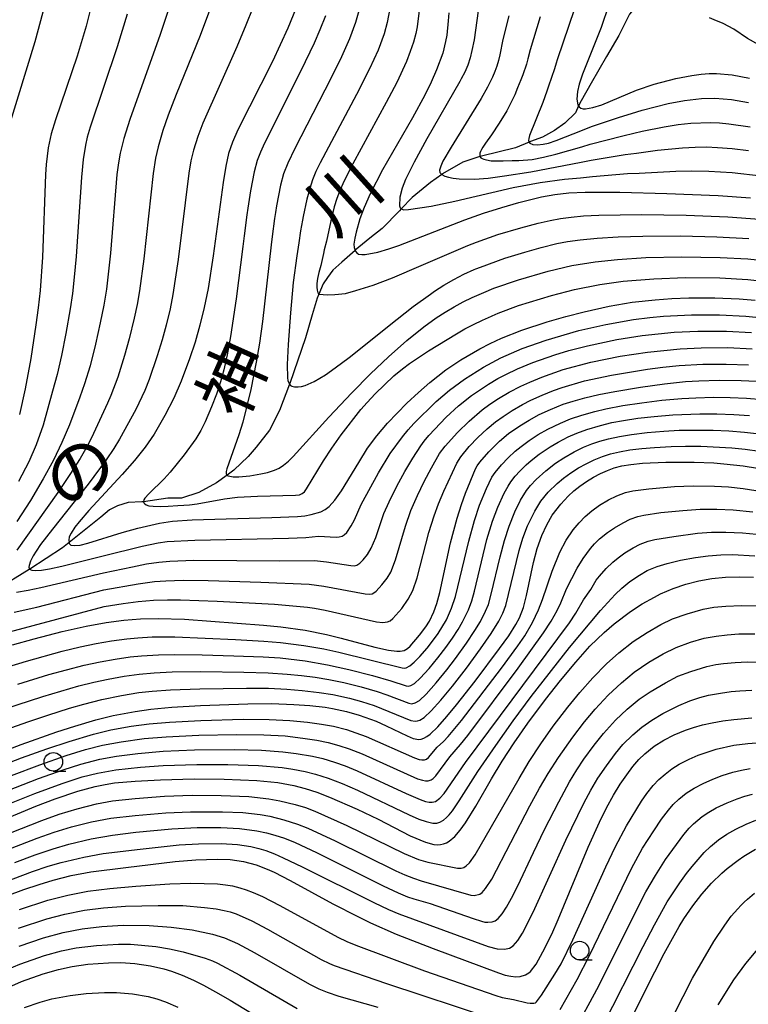
# Model space of a CAD drawing. Extents: x -18000 to -16000, y 81000 to 82500.
# Drawn here: x -16782 to -16684, y 81911 to 82043 of the extents above; entities that cross this region are included whole.
import ezdxf
from ezdxf.enums import TextEntityAlignment as Align

# ---------------------------------------------------------------- set-up
doc = ezdxf.new("R2010")
doc.units = 0
for name, color, linetype in [('5102000', 4, '510200'), ('6331000', 3, 'Continuous'), ('7101000', 2, 'Continuous'), ('7102000', 6, 'Continuous'), ('8151000', 4, 'Continuous')]:
    doc.layers.add(name, color=color, linetype=linetype)
doc.styles.add('PlotAnnotation', font='MS Gothic.ttf')
doc.linetypes.add('510200', pattern='A,0,-0.375,[8,dmdr.shx,S=0.375,R=0,X=0,Y=0],-0.75,[8,dmdr.shx,S=0.375,R=180,X=0,Y=0],-0.375', length=1.5)

# ---------------------------------------------------------------- blocks, each defined once
blk = doc.blocks.new('633100')
at = {"layer": '6331000'}
blk.add_lwpolyline([(0, -0.5), (0.67, -0.5)], dxfattribs=at)
blk.add_circle((0, 0), 0.5, dxfattribs=at)

msp = doc.modelspace()

# ---------------------------------------------------------------- linework, layer by layer
at = {"layer": '5102000', "flags": 128}
msp.add_lwpolyline([(-16533.51, 82066.76), (-16535.73, 82064.95), (-16538.14, 82063.23), (-16540.11, 82062.34), (-16540.34, 82062.27), (-16541.57, 82061.9), (-16544.76, 82061.25), (-16550.09, 82060.49), (-16553.2, 82059.8), (-16556.38, 82058.51), (-16556.5, 82058.46), (-16558.66, 82057.32), (-16560.5, 82055.86), (-16562.98, 82053.7), (-16565.79, 82050.96), (-16567.56, 82049.62), (-16568.63, 82048.78), (-16568.77, 82048.67), (-16570.8, 82047.85), (-16572.39, 82047.4), (-16573.79, 82047.34), (-16574.5, 82047.39), (-16575.56, 82047.47), (-16577.66, 82047.72), (-16579.31, 82047.72), (-16580.83, 82047.72), (-16581.73, 82047.61), (-16582.42, 82047.53), (-16583.88, 82046.9), (-16585.8, 82046.51), (-16587.52, 82046.19), (-16589.3, 82046.19), (-16591.33, 82046.44), (-16596.02, 82047.28), (-16596.34, 82047.33), (-16599.6, 82047.58), (-16601.69, 82047.58), (-16603.34, 82047.39), (-16603.94, 82047.37), (-16604.87, 82047.33), (-16606.77, 82046.76), (-16608.23, 82046.06), (-16609.69, 82045.49), (-16611.34, 82045.11), (-16612.68, 82044.98), (-16612.93, 82044.98), (-16615.41, 82044.92), (-16617.5, 82044.92), (-16619.22, 82044.54), (-16621.38, 82043.78), (-16623.92, 82042.95), (-16624.46, 82042.76), (-16624.99, 82042.57), (-16628.12, 82041.55), (-16630.22, 82041.3), (-16631.93, 82041.23), (-16633.83, 82041.74), (-16635.49, 82042.95), (-16636.53, 82043.62), (-16637.64, 82044.34), (-16639.8, 82045.48), (-16641.45, 82045.99), (-16643.23, 82046.18), (-16644.95, 82046.18), (-16646.41, 82045.99), (-16648.5, 82045.42), (-16649.52, 82044.53), (-16650.38, 82043.83), (-16650.85, 82043.45), (-16652.96, 82041.48), (-16654.62, 82040.4), (-16656.46, 82039.77), (-16657.85, 82039.77), (-16659.06, 82039.96), (-16659.67, 82040.18), (-16661.16, 82040.72), (-16663.63, 82042.18), (-16665.28, 82042.81), (-16666.87, 82042.81), (-16668.25, 82042.85), (-16669.35, 82042.88), (-16672.67, 82043.01), (-16674.38, 82043.14), (-16675.72, 82043.52), (-16677.81, 82044.53), (-16677.86, 82044.56), (-16679.84, 82045.74), (-16682.95, 82047.58), (-16685.87, 82048.85), (-16688.41, 82049.16), (-16688.84, 82049.15), (-16690.32, 82049.1), (-16693.18, 82048.59), (-16695.27, 82047.89), (-16697.05, 82046.94), (-16698.57, 82045.61), (-16699.17, 82044.9), (-16699.91, 82044.02), (-16701.38, 82041.15), (-16703.03, 82038.3), (-16705.07, 82034.74), (-16706.46, 82032.33), (-16706.79, 82031.65), (-16707.22, 82030.74), (-16708.62, 82029.35), (-16710.02, 82028.33), (-16711.67, 82027.44), (-16713.26, 82026.87), (-16713.47, 82026.78), (-16715.29, 82025.99), (-16719.88, 82024.89), (-16720.1, 82024.82), (-16722.42, 82024.07), (-16725.15, 82022.48), (-16725.25, 82022.41), (-16726.74, 82021.34), (-16729.21, 82019.31), (-16730.71, 82017.76), (-16730.93, 82017.53), (-16733.28, 82015.11), (-16734.93, 82013.84), (-16736.9, 82012.19), (-16736.94, 82012.16), (-16738.74, 82010.6), (-16739.95, 82009.53), (-16740.65, 82008.51), (-16741.22, 82007.69), (-16741.81, 82006.28), (-16742.05, 82005.72), (-16742.74, 82003.5), (-16743.63, 82000.39), (-16745.74, 81994.22), (-16745.76, 81994.15), (-16747.13, 81990.6), (-16748.47, 81987.94), (-16750.25, 81985.65), (-16751.33, 81984.38), (-16753.29, 81982.54), (-16754.2, 81981.88), (-16755.64, 81980.83), (-16758, 81979.54), (-16760.35, 81978.78), (-16762.19, 81978.78), (-16765.45, 81978.31), (-16765.69, 81978.27), (-16767.53, 81978.21), (-16768.99, 81977.76), (-16770.07, 81977.19), (-16771.21, 81976.24), (-16775.5, 81972.79), (-16776.37, 81972.1), (-16780.78, 81969.23), (-16780.87, 81969.17), (-16785.29, 81966.45), (-16785.83, 81966.12), (-16790.64, 81963.24), (-16795.73, 81960.2), (-16795.94, 81960.07), (-16798.8, 81957.98), (-16800.7, 81956.14), (-16801.59, 81954.79), (-16801.91, 81954.3), (-16803.05, 81952.46), (-16804.45, 81949.98), (-16805.6, 81948.44), (-16806.33, 81947.77), (-16806.42, 81947.68), (-16808.58, 81945.78), (-16811.95, 81943.81), (-16815, 81942.41), (-16817.35, 81941.96), (-16817.98, 81941.84), (-16820.79, 81941.38), (-16822.7, 81940.74), (-16824.22, 81939.54), (-16825.81, 81937.76), (-16827.39, 81935.29), (-16827.86, 81934.16), (-16828.28, 81933.13), (-16830.45, 81927.66), (-16831.76, 81925.03), (-16832.04, 81924.48), (-16834.26, 81921.75), (-16836.16, 81919.72), (-16838.93, 81916.39), (-16839.21, 81916.04), (-16843.35, 81911.83), (-16843.45, 81911.73), (-16845.25, 81909.86), (-16848.28, 81906.57), (-16848.48, 81906.35), (-16852.74, 81901.64), (-16852.9, 81901.47), (-16857.54, 81896.41), (-16857.63, 81896.31), (-16862.17, 81891.42), (-16862.23, 81891.34), (-16863.99, 81889.16), (-16866.02, 81887.48), (-16866.44, 81887.13), (-16870.28, 81883.87), (-16871.15, 81883.13), (-16874.86, 81879.07), (-16874.89, 81879.05), (-16877.11, 81876.91), (-16879.51, 81874.69), (-16880.01, 81874.16), (-16880.93, 81873.18), (-16882.71, 81871.76), (-16884.84, 81870.96), (-16887.6, 81870.52), (-16888.49, 81870.38), (-16888.75, 81870.34), (-16892.59, 81869.69), (-16894.07, 81869.36), (-16894.19, 81869.34), (-16895.88, 81868), (-16897.84, 81866.14), (-16899.3, 81863.59), (-16899.52, 81863.21), (-16901.57, 81859.83), (-16903.52, 81856.54), (-16904.49, 81855.4), (-16904.95, 81854.85), (-16907.08, 81853.17), (-16910.61, 81850.29), (-16910.91, 81850.04), (-16914.82, 81845.78), (-16916.69, 81844.09), (-16918.58, 81842.61), (-16919.18, 81842.14), (-16921.95, 81840.34), (-16923.7, 81839.07), (-16923.9, 81838.92), (-16925.86, 81837.23), (-16927.9, 81834.74), (-16929.32, 81832.43), (-16930.58, 81830.55), (-16931.46, 81829.21), (-16934.04, 81826.28), (-16936.98, 81823.44), (-16937.64, 81822.91), (-16939.47, 81821.48), (-16944.1, 81817.71), (-16947.13, 81815.24), (-16951.93, 81811.15), (-16952.86, 81810.54), (-16955.48, 81808.81), (-16956.1, 81808.4), (-16958.05, 81807.12), (-16960.15, 81805.73), (-16960.28, 81805.65)], dxfattribs=at)
at = {"layer": '7101000', "flags": 128}
for points in [[(-16772.57, 82044.9), (-16773.21, 82042.38), (-16774.42, 82038.36), (-16777.35, 82029.77), (-16777.91, 82027.89), (-16778.31, 82025.99), (-16778.58, 82023.76), (-16778.67, 82022.43), (-16779.09, 82011.27), (-16779.42, 82006.77), (-16779.67, 82004.45), (-16779.97, 82002.14), (-16780.67, 81997.63), (-16781.43, 81993.52), (-16782.17, 81990.06)], [(-16744.89, 82044.87), (-16746.01, 82042.12), (-16748.08, 82037.66), (-16752.73, 82028.45), (-16753.47, 82026.78), (-16753.99, 82025.24), (-16754.38, 82023.53), (-16754.74, 82021.33), (-16756.06, 82011.43), (-16756.75, 82007.06), (-16757.28, 82004.48), (-16757.87, 82002.12), (-16758.52, 81999.81), (-16759.26, 81997.55), (-16760.39, 81994.55), (-16761.39, 81992.27), (-16762.57, 81989.91), (-16764.03, 81987.42), (-16765.24, 81985.67), (-16766.7, 81983.84), (-16768.34, 81981.95), (-16772.85, 81977.1), (-16774.16, 81975.58), (-16774.73, 81974.86), (-16775.23, 81974.08), (-16775.48, 81973.56), (-16775.56, 81973.1), (-16775.5, 81972.79), (-16775.49, 81972.68), (-16775.25, 81972.46), (-16774.74, 81972.38), (-16774.01, 81972.44), (-16772.96, 81972.72), (-16768.33, 81974.14), (-16766.24, 81974.74), (-16763.29, 81975.42), (-16761.55, 81975.68), (-16758.9, 81975.86), (-16748.18, 81976.16), (-16744.71, 81976.31), (-16743.72, 81976.41), (-16742.84, 81976.57), (-16741.57, 81976.96), (-16740.97, 81977.25), (-16740.43, 81977.65), (-16739.64, 81978.5), (-16738.75, 81979.79), (-16736.44, 81983.61), (-16735.24, 81985.52), (-16734.02, 81987.19), (-16732.56, 81988.88), (-16729.93, 81991.57), (-16728.4, 81993.01), (-16726.85, 81994.37), (-16724.68, 81996.1), (-16722.68, 81997.44), (-16720.1, 81998.93), (-16718.72, 81999.64), (-16717.2, 82000.34), (-16714.44, 82001.43), (-16711.01, 82002.55), (-16708.52, 82003.26), (-16706.05, 82003.91), (-16702.65, 82004.68), (-16699.56, 82005.19), (-16696.45, 82005.53), (-16694.23, 82005.68), (-16691.91, 82005.78), (-16688.43, 82005.8), (-16685.11, 82005.64), (-16682.99, 82005.45)], [(-16702.69, 82045.3), (-16703.74, 82042.22), (-16706.27, 82035.94), (-16706.71, 82034.58), (-16706.94, 82033.6), (-16707.01, 82032.55), (-16706.87, 82031.78), (-16706.79, 82031.65), (-16706.7, 82031.52), (-16706.49, 82031.37), (-16706.17, 82031.28), (-16705.87, 82031.27), (-16704.86, 82031.45), (-16703.65, 82031.82), (-16698.98, 82033.79), (-16696.59, 82034.6), (-16693.69, 82035.33), (-16691.53, 82035.75), (-16690.27, 82035.93), (-16689.18, 82036.02), (-16688.17, 82036.04), (-16686.08, 82035.86), (-16683.72, 82035.4)], [(-16724.3, 82044.22), (-16724.36, 82043.1), (-16724.57, 82041.17), (-16724.72, 82040.33), (-16725.11, 82038.78), (-16725.94, 82036.5), (-16726.65, 82034.87), (-16727.53, 82033.08), (-16729.17, 82030.05), (-16733.23, 82023.03), (-16734.91, 82019.8), (-16735.7, 82017.97), (-16736.27, 82016.42), (-16736.79, 82014.65), (-16736.97, 82013.83), (-16737.08, 82013.02), (-16737.05, 82012.55), (-16736.94, 82012.16), (-16736.94, 82012.14), (-16736.71, 82011.83), (-16736.45, 82011.68), (-16736.04, 82011.62), (-16735.57, 82011.64), (-16733.88, 82011.95), (-16732.4, 82012.38), (-16731.02, 82012.85), (-16722.12, 82016.29), (-16719.59, 82017.19), (-16717.15, 82017.97), (-16714.85, 82018.64), (-16711.77, 82019.39), (-16709.97, 82019.72), (-16708.12, 82019.93), (-16705.91, 82020.04), (-16701.24, 82020.03), (-16694.87, 82019.87), (-16687.94, 82019.56), (-16683.62, 82019.28)], [(-16783.12, 81959.03), (-16780.23, 81959.84), (-16776.43, 81960.82), (-16773.22, 81961.54), (-16770.51, 81962.03), (-16768.13, 81962.34), (-16765.85, 81962.51), (-16763.48, 81962.57), (-16759.92, 81962.46), (-16749.28, 81961.68), (-16746.95, 81961.45), (-16743.67, 81960.97), (-16740.8, 81960.41), (-16738.79, 81959.92), (-16734.27, 81958.71), (-16732.44, 81958.28), (-16731.31, 81958.14), (-16730.83, 81958.16), (-16730.31, 81958.26), (-16729.86, 81958.52), (-16729.51, 81958.84), (-16728.26, 81960.31), (-16727.41, 81961.45), (-16726.91, 81962.22), (-16726.29, 81963.47), (-16725.9, 81964.58), (-16725.5, 81966.08), (-16724.04, 81972.75), (-16723.18, 81976.07), (-16722.59, 81977.92), (-16722.04, 81979.45), (-16720.68, 81982.74), (-16720.48, 81983.12), (-16720.11, 81983.65), (-16718.87, 81985.04), (-16717.46, 81986.45), (-16716.22, 81987.48), (-16714.73, 81988.55), (-16713.47, 81989.31), (-16712.1, 81990.05), (-16710.59, 81990.75), (-16708.88, 81991.43), (-16707.54, 81991.87), (-16705.96, 81992.31), (-16704.06, 81992.75), (-16701.9, 81993.18), (-16698.45, 81993.76), (-16695.21, 81994.21), (-16692.37, 81994.49), (-16690.58, 81994.6), (-16687.82, 81994.68), (-16684.86, 81994.64), (-16682.8, 81994.54)], [(-16785.87, 81944.11), (-16781.96, 81945.58), (-16777.16, 81947.27), (-16774.74, 81948.07), (-16771.91, 81948.91), (-16769.56, 81949.48), (-16766.61, 81950.04), (-16764.46, 81950.33), (-16761.65, 81950.61), (-16757.78, 81950.84), (-16751.4, 81951.08), (-16748.2, 81951.09), (-16745.17, 81950.99), (-16743.03, 81950.84), (-16740.95, 81950.6), (-16739.96, 81950.44), (-16738.1, 81950.04), (-16736.4, 81949.55), (-16734.1, 81948.71), (-16732.73, 81948.1), (-16729.92, 81946.73), (-16729.08, 81946.4), (-16728.35, 81946.27), (-16728, 81946.31), (-16727.64, 81946.44), (-16727.25, 81946.66), (-16726.82, 81946.98), (-16725.78, 81947.98), (-16724.55, 81949.36), (-16723.26, 81950.91), (-16720.74, 81954.11), (-16717.44, 81958.54), (-16716.21, 81960.24), (-16715.24, 81961.75), (-16714.77, 81962.66), (-16714.23, 81964.05), (-16713.82, 81965.66), (-16712.89, 81970.1), (-16712.36, 81971.99), (-16711.74, 81973.73), (-16711.08, 81975.21), (-16710.34, 81976.48), (-16709.2, 81977.98), (-16708.18, 81979.07), (-16707.42, 81979.76), (-16706.6, 81980.42), (-16705.71, 81981.03), (-16704.78, 81981.6), (-16703.83, 81982.1), (-16702.9, 81982.52), (-16701.98, 81982.86), (-16700.97, 81983.12), (-16699.74, 81983.32), (-16698.16, 81983.48), (-16695, 81983.64), (-16691.2, 81983.65), (-16688.53, 81983.53), (-16687.2, 81983.42), (-16684.57, 81983.12), (-16680.74, 81982.49)], [(-16784.99, 81935.21), (-16780.01, 81937.25), (-16777.37, 81938.26), (-16774.32, 81939.29), (-16772, 81939.92), (-16770.66, 81940.19), (-16769.37, 81940.39), (-16766.59, 81940.64), (-16763.17, 81940.83), (-16758.65, 81940.95), (-16754.59, 81940.91), (-16750.17, 81940.74), (-16747.33, 81940.45), (-16745.18, 81940.04), (-16743.67, 81939.65), (-16742.08, 81939.14), (-16740.36, 81938.5), (-16736.65, 81936.88), (-16733.82, 81935.5), (-16729.51, 81933.29), (-16727.43, 81932.4), (-16726.33, 81932.11), (-16725.85, 81932.07), (-16725.41, 81932.09), (-16725, 81932.18), (-16724.61, 81932.34), (-16724.23, 81932.56), (-16723.5, 81933.2), (-16722.76, 81934.05), (-16722.06, 81935.01), (-16720.63, 81937.27), (-16718.53, 81940.95), (-16717.1, 81943.34), (-16715.48, 81945.82), (-16713.62, 81948.45), (-16711.24, 81951.64), (-16709.21, 81954.22), (-16707.17, 81956.68), (-16705.25, 81958.82), (-16703.35, 81960.69), (-16702.01, 81961.85), (-16699.79, 81963.51), (-16698.2, 81964.54), (-16696.56, 81965.46), (-16695.72, 81965.88), (-16694.04, 81966.61), (-16692.32, 81967.21), (-16690.58, 81967.66), (-16688.8, 81967.97), (-16686.99, 81968.14), (-16685.12, 81968.2), (-16683.2, 81968.15)], [(-16783.88, 81925.19), (-16781.59, 81926.03), (-16779.52, 81926.72), (-16777.66, 81927.28), (-16775.24, 81927.9), (-16772.55, 81928.4), (-16767.87, 81929.01), (-16761.21, 81929.81), (-16758.4, 81930.03), (-16755.52, 81930.11), (-16753.79, 81930.06), (-16751.97, 81929.82), (-16750.27, 81929.36), (-16748.77, 81928.77), (-16747.86, 81928.35), (-16745.67, 81927.23), (-16739.91, 81924.11), (-16736.58, 81922.39), (-16734.86, 81921.56), (-16731.38, 81920.03), (-16726.4, 81918.06), (-16717.58, 81914.79), (-16716.69, 81914.51), (-16715.92, 81914.34), (-16715.25, 81914.28), (-16714.67, 81914.31), (-16713.93, 81914.52), (-16713.48, 81914.79), (-16713.26, 81915), (-16712.53, 81915.96), (-16711.59, 81917.62), (-16710.41, 81920.02), (-16709.52, 81922), (-16705.48, 81931.74), (-16703.97, 81935.1), (-16703, 81937.04), (-16702.06, 81938.74), (-16701.16, 81940.23), (-16700.3, 81941.51), (-16699.47, 81942.61), (-16698.65, 81943.54), (-16697.83, 81944.34), (-16696.59, 81945.34), (-16695.29, 81946.16), (-16693.9, 81946.86), (-16692.38, 81947.49), (-16691.27, 81947.87), (-16690.06, 81948.21), (-16688.75, 81948.51), (-16687.34, 81948.76), (-16685.83, 81948.96), (-16683.4, 81949.16)], [(-16702.18, 81903.54), (-16697.76, 81912.48), (-16695.26, 81917.41), (-16693.22, 81921.07), (-16692.61, 81922.06), (-16691.4, 81923.83), (-16690.16, 81925.42), (-16688.85, 81926.88), (-16687.46, 81928.23), (-16686.74, 81928.85), (-16685.25, 81930), (-16684.49, 81930.52), (-16682.92, 81931.47)], [(-16784.04, 81912.69), (-16781.91, 81913.63), (-16779.01, 81914.67), (-16776.94, 81915.27), (-16775.1, 81915.67), (-16772.99, 81915.96), (-16770.2, 81916.16), (-16768.52, 81916.18), (-16766.62, 81916.06), (-16764.54, 81915.75), (-16762.73, 81915.35), (-16761.68, 81915.03), (-16760.27, 81914.48), (-16758.72, 81913.8), (-16757.38, 81913.13), (-16755.74, 81912.23), (-16753.8, 81911.1), (-16747.01, 81906.98)]]:
    msp.add_lwpolyline(points, dxfattribs=at)
at = {"layer": '7102000', "flags": 128}
for points in [[(-16761.57, 82046.29), (-16763.23, 82041.28), (-16767.29, 82029.83), (-16768.1, 82027.27), (-16768.62, 82025.29), (-16768.86, 82023.98), (-16769.05, 82022.39), (-16769.94, 82011.81), (-16770.47, 82006.95), (-16770.82, 82004.78), (-16771.29, 82002.41), (-16771.94, 81999.54), (-16772.68, 81996.62), (-16773.41, 81994.21), (-16774.04, 81992.38), (-16775.45, 81988.67), (-16776.47, 81986.29), (-16777.6, 81983.91), (-16778.98, 81981.37), (-16780.73, 81978.45), (-16782.55, 81975.62)], [(-16756.03, 82046.01), (-16757.84, 82041.13), (-16761.05, 82033.2), (-16762.13, 82030.42), (-16762.87, 82028.34), (-16763.5, 82026.14), (-16763.84, 82024.62), (-16764.17, 82022.53), (-16765.41, 82011.05), (-16765.99, 82006.74), (-16766.32, 82004.9), (-16766.71, 82003.04), (-16767.4, 82000.26), (-16768.03, 81997.99), (-16768.95, 81995.1), (-16769.87, 81992.63), (-16770.33, 81991.57), (-16772.47, 81986.9), (-16773.09, 81985.71), (-16774, 81984.14), (-16775.39, 81981.96), (-16777.02, 81979.56), (-16782.55, 81971.77)], [(-16750.73, 82044.87), (-16751.67, 82042.53), (-16752.9, 82039.62), (-16757.47, 82029.34), (-16758.15, 82027.55), (-16758.72, 82025.7), (-16759.07, 82024.26), (-16759.36, 82022.6), (-16760.8, 82010.95), (-16761.5, 82006.22), (-16761.89, 82004.3), (-16762.41, 82002.12), (-16762.96, 82000.12), (-16763.61, 81997.96), (-16764.69, 81994.79), (-16765.29, 81993.29), (-16766.52, 81990.73), (-16768.72, 81986.73), (-16769.49, 81985.47), (-16770.5, 81983.94), (-16772.94, 81980.66), (-16777.76, 81974.6), (-16779.34, 81972.54), (-16779.96, 81971.65), (-16780.34, 81971), (-16780.69, 81970.3), (-16780.9, 81969.69), (-16780.92, 81969.48), (-16780.88, 81969.33), (-16780.78, 81969.23), (-16780.74, 81969.18), (-16780.54, 81969.08), (-16780.02, 81969.01), (-16779.23, 81969.07), (-16778.15, 81969.24), (-16776.46, 81969.62), (-16770.92, 81971.03), (-16765.64, 81972.32), (-16763.49, 81972.77), (-16762.28, 81972.94), (-16758.56, 81973.12), (-16745.9, 81973.38), (-16743.59, 81973.49), (-16741.87, 81973.64), (-16739.48, 81973.53), (-16739.1, 81973.56), (-16738.68, 81973.67), (-16738.4, 81973.83), (-16738.06, 81974.16), (-16737.45, 81975.05), (-16737, 81975.88), (-16736.13, 81977.95), (-16733.76, 81982.18), (-16732.18, 81984.79), (-16730.55, 81987.05), (-16729.77, 81988), (-16728.99, 81988.85), (-16725.99, 81991.8), (-16724.21, 81993.34), (-16722.17, 81994.84), (-16719.63, 81996.45), (-16717.29, 81997.71), (-16714.38, 81998.97), (-16711.18, 82000.1), (-16706.75, 82001.36), (-16703.09, 82002.21), (-16699.37, 82002.86), (-16697.17, 82003.13), (-16695.33, 82003.3), (-16691.54, 82003.5), (-16687.79, 82003.51), (-16684.21, 82003.33), (-16681.02, 82002.99)], [(-16736.26, 82045.11), (-16736.87, 82042.88), (-16737.68, 82040.68), (-16738.76, 82038.27), (-16740.2, 82035.37), (-16745.06, 82025.91), (-16745.99, 82023.95), (-16746.57, 82022.5), (-16746.97, 82020.97), (-16747.52, 82018.19), (-16747.66, 82017.3), (-16747.79, 82016.49), (-16748.12, 82014.03), (-16748.24, 82012.95), (-16749.44, 82002.59), (-16749.84, 81999.66), (-16750.26, 81997.1), (-16751, 81993.41), (-16752.08, 81989.02), (-16752.6, 81987.33), (-16754.23, 81982.72), (-16754.3, 81982.36), (-16754.3, 81982.1), (-16754.22, 81981.9), (-16754.2, 81981.88), (-16754.06, 81981.78), (-16753.37, 81981.64), (-16752.62, 81981.65), (-16751.13, 81981.81), (-16749.66, 81982.04), (-16748.73, 81982.25), (-16747.78, 81982.55), (-16747.18, 81982.82), (-16746.57, 81983.21), (-16745.91, 81983.77), (-16745.27, 81984.42), (-16740.46, 81989.68), (-16737.38, 81992.97), (-16734.85, 81995.52), (-16732.44, 81997.82), (-16729.94, 82000.03), (-16727.67, 82001.86), (-16725.98, 82003.07), (-16724.76, 82003.84), (-16723.58, 82004.56), (-16722.36, 82005.23), (-16721.12, 82005.84), (-16719.86, 82006.39), (-16719.55, 82006.52), (-16718.21, 82007.07), (-16714.87, 82008.23), (-16710.88, 82009.4), (-16707.72, 82010.13), (-16704.57, 82010.65), (-16701.55, 82010.97), (-16697.73, 82011.2), (-16692.9, 82011.3), (-16687.68, 82011.24), (-16683.96, 82011.02), (-16680.2, 82010.63)], [(-16732.25, 82044.78), (-16732.61, 82042.91), (-16733.03, 82041.39), (-16733.84, 82039.17), (-16734.99, 82036.63), (-16736.76, 82033.18), (-16741.65, 82023.99), (-16742.21, 82022.81), (-16742.67, 82021.67), (-16743.04, 82020.5), (-16743.42, 82019.08), (-16743.94, 82016.73), (-16744.04, 82016.26), (-16744.29, 82014.82), (-16744.54, 82013.19), (-16744.81, 82011.44), (-16745.27, 82007.87), (-16745.65, 82003.76), (-16745.97, 81999.5), (-16746.08, 81996.81), (-16746.05, 81995.01), (-16745.99, 81994.63), (-16745.84, 81994.24), (-16745.76, 81994.15), (-16745.64, 81993.99), (-16745.44, 81993.86), (-16745.11, 81993.79), (-16744.6, 81993.77), (-16744.15, 81993.82), (-16743.66, 81993.96), (-16742.43, 81994.51), (-16740.94, 81995.41), (-16739.63, 81996.33), (-16737.74, 81997.75), (-16731.26, 82002.93), (-16729.08, 82004.62), (-16726.77, 82006.29), (-16726.22, 82006.67), (-16724.94, 82007.51), (-16723.62, 82008.27), (-16722.26, 82008.96), (-16720.87, 82009.59), (-16720.64, 82009.68), (-16720.02, 82009.94), (-16716.72, 82011.12), (-16714.02, 82011.96), (-16711.83, 82012.57), (-16709.71, 82013.09), (-16708.28, 82013.37), (-16706.56, 82013.61), (-16704.29, 82013.83), (-16701.43, 82014), (-16698.13, 82014.11), (-16693.05, 82014.14), (-16688.15, 82014.02), (-16683.84, 82013.77)], [(-16728.27, 82044.5), (-16728.56, 82042.3), (-16728.75, 82041.4), (-16729.07, 82040.23), (-16729.49, 82038.98), (-16730, 82037.65), (-16731.31, 82034.8), (-16732.72, 82032.11), (-16737.23, 82023.83), (-16738.43, 82021.48), (-16739.05, 82020.12), (-16739.4, 82019.17), (-16739.74, 82018.04), (-16740.2, 82016.15), (-16740.79, 82013.44), (-16741.1, 82012.27), (-16741.2, 82011.74), (-16741.57, 82010.13), (-16741.82, 82009.19), (-16742.02, 82008.37), (-16742.08, 82007.73), (-16742.09, 82007.24), (-16742.03, 82006.84), (-16741.94, 82006.44), (-16741.81, 82006.28), (-16740.67, 82006.18), (-16739.65, 82006.22), (-16738.24, 82006.38), (-16736.82, 82006.77), (-16734.5, 82007.48), (-16731.9, 82008.5), (-16728.01, 82010.13), (-16721.73, 82012.82), (-16720.55, 82013.29), (-16717.67, 82014.3), (-16714.56, 82015.24), (-16712.25, 82015.85), (-16710.64, 82016.23), (-16709.23, 82016.49), (-16707.79, 82016.68), (-16706.11, 82016.83), (-16704.07, 82016.94), (-16698.32, 82017.03), (-16692.3, 82016.94), (-16686.67, 82016.71), (-16682.39, 82016.4)], [(-16720.32, 82044.45), (-16720.89, 82040.55), (-16721.18, 82039.13), (-16721.42, 82038.13), (-16721.74, 82037.15), (-16722.13, 82036.21), (-16722.61, 82035.3), (-16722.81, 82034.95), (-16727.25, 82027.2), (-16728.96, 82024.07), (-16730.14, 82021.74), (-16730.6, 82020.55), (-16730.88, 82019.36), (-16730.95, 82018.18), (-16730.87, 82017.93), (-16730.73, 82017.76), (-16730.71, 82017.76), (-16730.35, 82017.65), (-16729.72, 82017.67), (-16726.66, 82018.16), (-16723.46, 82018.82), (-16715.59, 82020.64), (-16711.95, 82021.32), (-16708.7, 82021.76), (-16706.51, 82021.98), (-16704.92, 82022.14), (-16700.2, 82022.53), (-16698.63, 82022.61), (-16693.69, 82022.86), (-16691.58, 82022.9), (-16689.24, 82022.86), (-16686.08, 82022.66), (-16682.15, 82022.24)], [(-16707.34, 82044.75), (-16709.66, 82037.88), (-16709.8, 82037.42), (-16710.05, 82036.64), (-16710.83, 82034.32), (-16711.07, 82033.65), (-16711.6, 82032.12), (-16713.41, 82027.65), (-16713.51, 82027.28), (-16713.53, 82026.98), (-16713.47, 82026.78), (-16713.37, 82026.65), (-16712.96, 82026.47), (-16712.33, 82026.41), (-16711.57, 82026.48), (-16710.84, 82026.65), (-16709.79, 82027.01), (-16706.28, 82028.39), (-16705.04, 82028.87), (-16701.26, 82030.15), (-16699.66, 82030.63), (-16698.21, 82031.08), (-16694.7, 82031.97), (-16692.52, 82032.38), (-16690.2, 82032.65), (-16688.41, 82032.7), (-16686.17, 82032.51), (-16683.87, 82032.12)], [(-16779.06, 82044.29), (-16780.14, 82040.31), (-16783.58, 82029.01)], [(-16767.68, 82044.02), (-16769.04, 82039.61), (-16772.65, 82028.78), (-16773.05, 82027.43), (-16773.3, 82026.36), (-16773.61, 82024.41), (-16773.84, 82022.05), (-16774.57, 82011.36), (-16774.8, 82008.57), (-16775.04, 82006.38), (-16775.34, 82004.29), (-16775.93, 82000.98), (-16776.53, 81998.01), (-16777.12, 81995.47), (-16777.75, 81993.2), (-16779.02, 81988.64), (-16779.93, 81985.97), (-16780.94, 81983.7), (-16782.32, 81981.05)], [(-16740.93, 82043.81), (-16741.67, 82041.92), (-16742.47, 82040.09), (-16744.24, 82036.39), (-16749.17, 82026.62), (-16749.7, 82025.44), (-16750.13, 82024.29), (-16750.54, 82022.76), (-16751.03, 82020.2), (-16751.39, 82017.88), (-16751.53, 82016.95), (-16751.91, 82014.15), (-16752.09, 82012.69), (-16752.96, 82005.63), (-16753.72, 82000.56), (-16754.18, 81998.11), (-16754.63, 81996.08), (-16755.07, 81994.48), (-16755.62, 81992.81), (-16756.29, 81991.08), (-16757.17, 81989.06), (-16757.73, 81987.92), (-16758.39, 81986.79), (-16759.97, 81984.61), (-16761.86, 81982.28), (-16762.66, 81981.4), (-16764.76, 81979.37), (-16765.28, 81978.8), (-16765.42, 81978.57), (-16765.46, 81978.35), (-16765.45, 81978.31), (-16765.41, 81978.17), (-16765.32, 81978.06), (-16765.09, 81977.9), (-16764.73, 81977.76), (-16764.16, 81977.69), (-16763.2, 81977.65), (-16762.12, 81977.7), (-16760.85, 81977.78), (-16760.02, 81977.86), (-16759.28, 81977.88), (-16758.21, 81978), (-16754.56, 81978.67), (-16752.79, 81978.91), (-16750.08, 81979.07), (-16744.95, 81979.18), (-16744.45, 81979.25), (-16744.09, 81979.39), (-16743.77, 81979.65), (-16743.47, 81980.02), (-16741.2, 81983.8), (-16740.07, 81985.5), (-16738.79, 81987.3), (-16736.14, 81990.73), (-16735.32, 81991.69), (-16734.22, 81992.86), (-16731.7, 81995.26), (-16730.55, 81996.22), (-16729.6, 81996.94), (-16727.01, 81998.66), (-16723.25, 82000.92), (-16722.11, 82001.59), (-16720.95, 82002.21), (-16719.76, 82002.79), (-16718.55, 82003.33), (-16718.46, 82003.37), (-16717.63, 82003.73), (-16714.89, 82004.73), (-16710.42, 82006.11), (-16707.35, 82006.91), (-16703.93, 82007.58), (-16700.76, 82008.01), (-16696.63, 82008.36), (-16692.35, 82008.53), (-16687.75, 82008.5), (-16683.97, 82008.26), (-16680.23, 82007.84)], [(-16716.2, 82043.81), (-16716.99, 82040.6), (-16717.4, 82038.56), (-16717.58, 82037.78), (-16717.81, 82037.02), (-16718.09, 82036.27), (-16718.42, 82035.54), (-16718.91, 82034.52), (-16719.07, 82034.2), (-16719.91, 82032.65), (-16723.98, 82026.11), (-16725.08, 82024.2), (-16725.38, 82023.55), (-16725.53, 82023.01), (-16725.48, 82022.68), (-16725.25, 82022.41), (-16724.84, 82022.19), (-16724.34, 82022.03), (-16723.69, 82021.9), (-16722.88, 82021.81), (-16720.83, 82021.78), (-16719, 82021.9), (-16716.76, 82022.21), (-16713.24, 82022.79), (-16706.43, 82024.07), (-16705.08, 82024.32), (-16700.51, 82025.09), (-16698.98, 82025.3), (-16696.16, 82025.68), (-16692.77, 82026.02), (-16691.05, 82026.11), (-16689.52, 82026.13), (-16688.07, 82026.07), (-16686.09, 82025.91), (-16683.87, 82025.63)], [(-16711.98, 82043.68), (-16713.33, 82039.2), (-16713.64, 82037.99), (-16713.83, 82037.28), (-16714.3, 82035.86), (-16714.57, 82035.16), (-16715.01, 82034.09), (-16715.39, 82033.14), (-16716.48, 82030.97), (-16717.48, 82029.31), (-16718.54, 82027.74), (-16719.35, 82026.62), (-16719.71, 82026.09), (-16719.9, 82025.77), (-16720.02, 82025.52), (-16720.09, 82025.27), (-16720.11, 82025.11), (-16720.11, 82025), (-16720.1, 82024.82), (-16719.96, 82024.65), (-16719.77, 82024.56), (-16719.56, 82024.48), (-16719.2, 82024.37), (-16718.56, 82024.27), (-16717.9, 82024.27), (-16716.95, 82024.27), (-16715.73, 82024.31), (-16714.96, 82024.3), (-16714.84, 82024.29), (-16713.04, 82024.45), (-16711.52, 82024.74), (-16709.84, 82025.16), (-16706.36, 82026.16), (-16705.23, 82026.48), (-16700.81, 82027.64), (-16699.32, 82027.99), (-16698.23, 82028.23), (-16695.25, 82028.83), (-16693.36, 82029.14), (-16691.65, 82029.32), (-16688.98, 82029.42), (-16687.79, 82029.37), (-16686.53, 82029.26), (-16683.64, 82028.83)], [(-16680.93, 82039.05), (-16683.99, 82040.76), (-16685.85, 82041.98), (-16687.3, 82042.78), (-16687.6, 82042.89), (-16688.17, 82043.14), (-16689.14, 82043.51)], [(-16782.58, 81966.12), (-16781.04, 81966.38), (-16779.32, 81966.74), (-16770.87, 81968.73), (-16766.96, 81969.54), (-16765.07, 81969.91), (-16763.42, 81970.15), (-16761.9, 81970.31), (-16758.69, 81970.42), (-16747.07, 81970.35), (-16742.41, 81970.36), (-16740.8, 81970.21), (-16737.52, 81969.72), (-16737.02, 81969.68), (-16736.69, 81969.74), (-16736.28, 81970), (-16735.82, 81970.47), (-16735.27, 81971.21), (-16734.76, 81972.06), (-16734.15, 81973.47), (-16733.06, 81976.7), (-16732.35, 81978.28), (-16731.28, 81980.42), (-16730.22, 81982.36), (-16729.14, 81984.17), (-16728.07, 81985.84), (-16727.63, 81986.46), (-16726.97, 81987.24), (-16724.64, 81989.68), (-16722.98, 81991.21), (-16721.21, 81992.62), (-16718.93, 81994.17), (-16717.7, 81994.9), (-16716.62, 81995.47), (-16715.01, 81996.22), (-16712.96, 81997.07), (-16710, 81998.11), (-16708.09, 81998.67), (-16705.6, 81999.32), (-16701.65, 82000.16), (-16698.23, 82000.69), (-16693.9, 82001.14), (-16690.69, 82001.29), (-16686.82, 82001.28), (-16683.47, 82001.09)], [(-16782.92, 81963.43), (-16779.87, 81964.1), (-16770.82, 81966.41), (-16766.19, 81967.24), (-16763.98, 81967.54), (-16762.44, 81967.66), (-16760.1, 81967.73), (-16756.73, 81967.68), (-16749.65, 81967.47), (-16743.11, 81967.21), (-16741.15, 81966.94), (-16735.56, 81965.87), (-16735.02, 81965.82), (-16734.63, 81965.89), (-16734.38, 81966.02), (-16734.09, 81966.25), (-16733.31, 81967.08), (-16732.59, 81968.02), (-16732.13, 81968.83), (-16731.47, 81970.47), (-16730.15, 81975.02), (-16729.4, 81977.11), (-16728.52, 81979.14), (-16727.62, 81981.01), (-16726.64, 81982.87), (-16725.54, 81984.81), (-16724.8, 81985.81), (-16723.12, 81987.65), (-16721.55, 81989.17), (-16719.8, 81990.67), (-16718.76, 81991.44), (-16717.57, 81992.21), (-16716.14, 81993.05), (-16714.58, 81993.87), (-16713.37, 81994.43), (-16711.75, 81995.11), (-16708.85, 81996.11), (-16705.14, 81997.11), (-16701.18, 81997.92), (-16697.5, 81998.48), (-16693.1, 81998.93), (-16690.25, 81999.06), (-16686.66, 81999.07), (-16683.38, 81998.89)], [(-16783.52, 81960.77), (-16770.77, 81964.16), (-16768.21, 81964.59), (-16766.17, 81964.86), (-16764.12, 81965.03), (-16762.25, 81965.08), (-16760.46, 81965.07), (-16755.53, 81964.89), (-16747.82, 81964.48), (-16743.37, 81964.09), (-16742.39, 81963.95), (-16740.97, 81963.67), (-16734.04, 81962.12), (-16733.2, 81962.01), (-16732.54, 81962.1), (-16732.22, 81962.26), (-16731.84, 81962.57), (-16730.62, 81963.93), (-16729.75, 81965.18), (-16729.16, 81966.32), (-16728.57, 81968.03), (-16727, 81974.14), (-16726.28, 81976.42), (-16725.7, 81978), (-16724.97, 81979.74), (-16723.22, 81983.49), (-16722.69, 81984.34), (-16721.54, 81985.75), (-16720.37, 81986.97), (-16719.11, 81988.13), (-16717.99, 81989.06), (-16716.97, 81989.79), (-16715.73, 81990.59), (-16714.33, 81991.4), (-16713.21, 81991.98), (-16711.68, 81992.68), (-16710.16, 81993.3), (-16708.99, 81993.71), (-16705.97, 81994.58), (-16702.37, 81995.37), (-16697.5, 81996.16), (-16695.41, 81996.44), (-16693.23, 81996.65), (-16690.03, 81996.83), (-16686.88, 81996.85), (-16683.86, 81996.75)], [(-16793.3, 81953.17), (-16781.27, 81956.8), (-16776.43, 81958.15), (-16774.01, 81958.74), (-16771.85, 81959.19), (-16769.77, 81959.55), (-16767.73, 81959.82), (-16766.23, 81959.96), (-16764.29, 81960.07), (-16761.22, 81960.1), (-16753.08, 81959.75), (-16749.22, 81959.52), (-16746.97, 81959.33), (-16743.83, 81958.93), (-16741.13, 81958.46), (-16739.13, 81958.02), (-16730.6, 81955.9), (-16730.31, 81955.86), (-16730.02, 81955.91), (-16729.56, 81956.17), (-16728.96, 81956.68), (-16728.22, 81957.42), (-16727.21, 81958.57), (-16726.48, 81959.49), (-16725.71, 81960.56), (-16724.61, 81962.4), (-16723.91, 81963.94), (-16723.38, 81965.54), (-16721.6, 81972.97), (-16720.82, 81975.76), (-16720.13, 81977.82), (-16719.21, 81980.07), (-16718.5, 81981.61), (-16718.04, 81982.26), (-16717.17, 81983.27), (-16716.28, 81984.21), (-16715.32, 81985.11), (-16714.55, 81985.75), (-16713.45, 81986.57), (-16712.24, 81987.35), (-16710.93, 81988.09), (-16709.24, 81988.91), (-16707.86, 81989.48), (-16706.35, 81989.99), (-16704.61, 81990.48), (-16703.11, 81990.82), (-16700.82, 81991.26), (-16698.27, 81991.65), (-16695.56, 81991.98), (-16692.88, 81992.21), (-16690.98, 81992.32), (-16688.6, 81992.39), (-16686.35, 81992.36), (-16684.15, 81992.26), (-16681.95, 81992.08)], [(-16782.43, 81953.73), (-16778.24, 81955.01), (-16773.48, 81956.26), (-16771.32, 81956.73), (-16769.28, 81957.1), (-16767.28, 81957.38), (-16765.73, 81957.53), (-16763.45, 81957.66), (-16761.34, 81957.7), (-16757.57, 81957.66), (-16753.27, 81957.55), (-16749.31, 81957.4), (-16747.03, 81957.25), (-16743.67, 81956.86), (-16740.65, 81956.33), (-16737.78, 81955.69), (-16734.56, 81954.88), (-16732.11, 81954.18), (-16730.03, 81953.48), (-16729.72, 81953.45), (-16729.39, 81953.52), (-16728.91, 81953.82), (-16728.16, 81954.53), (-16726.96, 81955.84), (-16725.76, 81957.26), (-16724.67, 81958.67), (-16723.8, 81959.89), (-16723.05, 81961.06), (-16722.43, 81962.13), (-16721.64, 81963.73), (-16721.18, 81964.93), (-16720.82, 81966.24), (-16719.16, 81973.21), (-16718.42, 81975.66), (-16717.69, 81977.59), (-16716.83, 81979.45), (-16716.29, 81980.41), (-16715.91, 81980.98), (-16715.32, 81981.74), (-16714.72, 81982.42), (-16713.87, 81983.26), (-16713.17, 81983.87), (-16712.09, 81984.71), (-16710.64, 81985.69), (-16709.54, 81986.35), (-16708.18, 81987.04), (-16707.01, 81987.54), (-16705.68, 81988.03), (-16703.85, 81988.59), (-16702.29, 81988.98), (-16700.71, 81989.27), (-16698.79, 81989.55), (-16696.59, 81989.79), (-16694.08, 81990.01), (-16690.42, 81990.16), (-16688.12, 81990.15), (-16685.83, 81990.07), (-16683.73, 81989.93)], [(-16784.18, 81950.38), (-16779.04, 81952.06), (-16774.19, 81953.48), (-16772.15, 81953.99), (-16770.25, 81954.4), (-16768.07, 81954.79), (-16766.05, 81955.07), (-16764.04, 81955.25), (-16761.62, 81955.36), (-16757.74, 81955.4), (-16751.94, 81955.34), (-16748.65, 81955.24), (-16746.07, 81955.08), (-16744.17, 81954.9), (-16742.3, 81954.65), (-16740.46, 81954.35), (-16738.43, 81953.94), (-16736.11, 81953.35), (-16733.96, 81952.72), (-16732.67, 81952.28), (-16729.7, 81951.15), (-16729.26, 81951.08), (-16728.81, 81951.18), (-16728.24, 81951.53), (-16727.36, 81952.38), (-16725.98, 81953.91), (-16724.54, 81955.66), (-16723.39, 81957.15), (-16721.91, 81959.22), (-16720.77, 81960.93), (-16720.03, 81962.17), (-16719.32, 81963.53), (-16718.95, 81964.47), (-16718.57, 81965.86), (-16717.38, 81970.86), (-16716.8, 81973.06), (-16716.17, 81975), (-16715.39, 81976.95), (-16714.63, 81978.51), (-16713.79, 81979.82), (-16713.26, 81980.48), (-16712.51, 81981.3), (-16711.22, 81982.48), (-16709.91, 81983.48), (-16708.77, 81984.23), (-16707.39, 81985.02), (-16706.13, 81985.65), (-16704.99, 81986.12), (-16703.94, 81986.46), (-16702.76, 81986.77), (-16701.29, 81987.09), (-16699.63, 81987.36), (-16697.54, 81987.62), (-16695.3, 81987.82), (-16693.2, 81987.93), (-16691.13, 81987.97), (-16688.64, 81987.94), (-16686.53, 81987.85), (-16684.43, 81987.69), (-16682.37, 81987.46)], [(-16786.18, 81946.82), (-16781.09, 81948.62), (-16778.35, 81949.55), (-16775.46, 81950.46), (-16773.51, 81951.02), (-16771.1, 81951.63), (-16768.45, 81952.19), (-16766.08, 81952.58), (-16764.28, 81952.78), (-16761.83, 81952.96), (-16757.89, 81953.1), (-16751.56, 81953.18), (-16748.62, 81953.16), (-16746.13, 81953.05), (-16744.09, 81952.88), (-16741.77, 81952.6), (-16739.95, 81952.3), (-16737.67, 81951.82), (-16736.06, 81951.39), (-16734.37, 81950.84), (-16729.4, 81948.82), (-16728.84, 81948.71), (-16728.52, 81948.75), (-16728.21, 81948.85), (-16727.6, 81949.24), (-16726.68, 81950.11), (-16725.38, 81951.54), (-16723.79, 81953.44), (-16721.91, 81955.89), (-16720.02, 81958.46), (-16718.58, 81960.55), (-16717.55, 81962.2), (-16716.99, 81963.28), (-16716.62, 81964.31), (-16714.8, 81971.73), (-16714.3, 81973.37), (-16713.66, 81975.04), (-16712.71, 81977.01), (-16711.87, 81978.38), (-16710.9, 81979.57), (-16709.68, 81980.77), (-16708.8, 81981.49), (-16707.83, 81982.2), (-16706.82, 81982.85), (-16705.77, 81983.43), (-16704.68, 81983.95), (-16703.57, 81984.4), (-16702.47, 81984.76), (-16701.27, 81985.04), (-16699.86, 81985.28), (-16698.27, 81985.48), (-16696.56, 81985.62), (-16694.28, 81985.74), (-16692.35, 81985.79), (-16690.28, 81985.77), (-16686.13, 81985.55), (-16684.33, 81985.37), (-16682.4, 81985.1)], [(-16786, 81942.19), (-16781.92, 81943.76), (-16778.49, 81944.99), (-16775.51, 81945.98), (-16772.21, 81946.96), (-16769.87, 81947.54), (-16767.15, 81948.03), (-16764.72, 81948.36), (-16761.96, 81948.61), (-16757.75, 81948.83), (-16752.04, 81948.98), (-16748.5, 81948.97), (-16745.72, 81948.83), (-16743.35, 81948.59), (-16741.44, 81948.33), (-16739.85, 81948.03), (-16738.11, 81947.59), (-16736.82, 81947.17), (-16735.43, 81946.64), (-16728.9, 81943.77), (-16728.3, 81943.57), (-16727.93, 81943.5), (-16727.58, 81943.5), (-16727.32, 81943.58), (-16727.02, 81943.83), (-16725.85, 81945.23), (-16725.01, 81945.99), (-16724.39, 81946.64), (-16722.57, 81948.83), (-16717.17, 81955.87), (-16714.97, 81958.86), (-16714.04, 81960.23), (-16713.01, 81962.02), (-16712.2, 81963.73), (-16711.66, 81965.13), (-16710.37, 81968.94), (-16709.32, 81971.52), (-16708.48, 81973.12), (-16707.54, 81974.5), (-16706.73, 81975.46), (-16705.9, 81976.31), (-16705.02, 81977.07), (-16703.95, 81977.84), (-16702.77, 81978.54), (-16701.65, 81979.09), (-16700.47, 81979.53), (-16699.47, 81979.78), (-16697.3, 81980.05), (-16693.87, 81980.34), (-16691.32, 81980.43), (-16688.46, 81980.41), (-16686.55, 81980.29), (-16684.59, 81980.07), (-16681.17, 81979.56)], [(-16783.29, 81941.39), (-16779.45, 81942.85), (-16775.92, 81944.09), (-16773.31, 81944.89), (-16771, 81945.47), (-16768.5, 81945.95), (-16765.4, 81946.37), (-16762.4, 81946.63), (-16757.99, 81946.84), (-16752.91, 81946.93), (-16749.24, 81946.9), (-16746.36, 81946.73), (-16743.96, 81946.45), (-16742.08, 81946.16), (-16740.57, 81945.85), (-16739.13, 81945.46), (-16737.72, 81945), (-16735.99, 81944.31), (-16728.53, 81940.97), (-16727.86, 81940.75), (-16727.44, 81940.68), (-16727.09, 81940.68), (-16726.68, 81940.81), (-16726.39, 81941), (-16726.04, 81941.36), (-16724.16, 81943.9), (-16722.7, 81945.57), (-16721.72, 81946.81), (-16714.94, 81955.88), (-16711.54, 81960.61), (-16710.5, 81962.2), (-16709.69, 81963.62), (-16709.19, 81964.67), (-16708.41, 81966.56), (-16706.98, 81969.33), (-16706.15, 81970.67), (-16705.17, 81972.02), (-16704.65, 81972.64), (-16703.96, 81973.31), (-16702.89, 81974.15), (-16701.93, 81974.8), (-16700.78, 81975.46), (-16699.81, 81975.93), (-16698.79, 81976.31), (-16697.98, 81976.51), (-16695.69, 81976.83), (-16692.74, 81977.13), (-16690.38, 81977.28), (-16688.13, 81977.31), (-16685.94, 81977.21), (-16683.29, 81976.94)], [(-16783.77, 81939.36), (-16779.61, 81940.98), (-16776.31, 81942.17), (-16773.94, 81942.93), (-16771.37, 81943.59), (-16769.11, 81944.01), (-16766.24, 81944.38), (-16762.8, 81944.67), (-16758.59, 81944.85), (-16753.19, 81944.9), (-16749.55, 81944.82), (-16746.68, 81944.61), (-16744.87, 81944.37), (-16742.67, 81943.99), (-16741.3, 81943.67), (-16739.72, 81943.21), (-16738.27, 81942.69), (-16736.65, 81942.02), (-16730.04, 81938.98), (-16728.15, 81938.16), (-16727.43, 81937.91), (-16726.92, 81937.8), (-16726.53, 81937.8), (-16726.1, 81937.91), (-16725.48, 81938.34), (-16724.92, 81938.96), (-16722.06, 81943.16), (-16708.02, 81961.99), (-16707.17, 81963.28), (-16706.12, 81965.1), (-16705.14, 81966.48), (-16704.4, 81967.71), (-16703.95, 81968.28), (-16703.06, 81969.28), (-16702.16, 81970.17), (-16701.46, 81970.76), (-16700.53, 81971.42), (-16699.43, 81972.08), (-16698.47, 81972.56), (-16697.4, 81972.99), (-16696.49, 81973.22), (-16693.94, 81973.63), (-16690.76, 81974.05), (-16688.85, 81974.2), (-16686.91, 81974.22), (-16684.69, 81974.1), (-16681.83, 81973.82)], [(-16783.96, 81937.43), (-16780.11, 81938.96), (-16776.44, 81940.31), (-16773.73, 81941.2), (-16771.65, 81941.73), (-16769.19, 81942.16), (-16765.89, 81942.54), (-16762.83, 81942.74), (-16758.29, 81942.89), (-16754.09, 81942.88), (-16749.96, 81942.75), (-16746.78, 81942.48), (-16745.33, 81942.27), (-16743.67, 81941.94), (-16742.25, 81941.57), (-16740.55, 81941.04), (-16738.66, 81940.31), (-16736.62, 81939.41), (-16729.65, 81936.09), (-16728.33, 81935.51), (-16727.36, 81935.18), (-16726.46, 81934.97), (-16725.92, 81934.97), (-16725.48, 81935.1), (-16725.02, 81935.38), (-16724.58, 81935.74), (-16724.22, 81936.1), (-16723.79, 81936.65), (-16722.89, 81937.98), (-16720.38, 81941.92), (-16717.96, 81945.43), (-16715.59, 81948.78), (-16713.17, 81952.04), (-16708.03, 81958.67), (-16703.83, 81963.63), (-16701.85, 81965.78), (-16700.96, 81966.64), (-16699.87, 81967.55), (-16698.58, 81968.42), (-16697.53, 81969.01), (-16696.17, 81969.59), (-16694.86, 81969.99), (-16693.06, 81970.41), (-16691.01, 81970.8), (-16689.3, 81971.03), (-16687.59, 81971.15), (-16686.02, 81971.17), (-16683.01, 81970.99)], [(-16783.39, 81933.68), (-16779.2, 81935.34), (-16776.85, 81936.17), (-16774.42, 81936.93), (-16771.79, 81937.6), (-16769.63, 81937.99), (-16766.6, 81938.32), (-16762.62, 81938.6), (-16758.89, 81938.73), (-16754.98, 81938.72), (-16751.25, 81938.55), (-16748.57, 81938.26), (-16747.07, 81937.98), (-16744.99, 81937.48), (-16743.61, 81937.07), (-16742.38, 81936.6), (-16738.03, 81934.64), (-16730.32, 81930.87), (-16728.39, 81930.06), (-16727.12, 81929.71), (-16723.11, 81928.93), (-16722.64, 81928.91), (-16722.28, 81929.01), (-16721.95, 81929.22), (-16721.51, 81929.64), (-16720.74, 81930.69), (-16714.82, 81941.01), (-16713.43, 81943.31), (-16711.9, 81945.67), (-16710.2, 81948.04), (-16708.24, 81950.62), (-16706.63, 81952.57), (-16704.87, 81954.56), (-16703, 81956.46), (-16701.38, 81957.92), (-16699.42, 81959.44), (-16697.55, 81960.69), (-16695.68, 81961.76), (-16694.12, 81962.5), (-16692.14, 81963.21), (-16689.99, 81963.81), (-16688.55, 81964.08), (-16686.95, 81964.24), (-16684.8, 81964.31), (-16682.41, 81964.27)], [(-16783.41, 81931.55), (-16779.79, 81932.94), (-16777.51, 81933.75), (-16775.16, 81934.46), (-16772.47, 81935.15), (-16769.86, 81935.65), (-16766.57, 81936.03), (-16762.44, 81936.36), (-16759.14, 81936.51), (-16754.81, 81936.52), (-16752.05, 81936.42), (-16749.75, 81936.16), (-16748.41, 81935.91), (-16746.52, 81935.42), (-16744.69, 81934.84), (-16743.31, 81934.29), (-16739.62, 81932.59), (-16731.44, 81928.55), (-16730.21, 81928), (-16729.06, 81927.54), (-16728.01, 81927.22), (-16721.34, 81925.25), (-16720.86, 81925.23), (-16720.1, 81925.4), (-16719.79, 81925.63), (-16719.32, 81926.16), (-16718.49, 81927.44), (-16713.35, 81937.3), (-16712.05, 81939.69), (-16710.89, 81941.67), (-16709.48, 81943.82), (-16707.57, 81946.55), (-16705.99, 81948.62), (-16704.55, 81950.34), (-16702.79, 81952.23), (-16701.02, 81953.9), (-16699.28, 81955.31), (-16697.31, 81956.67), (-16695.37, 81957.82), (-16693.62, 81958.67), (-16691.7, 81959.39), (-16689.83, 81959.9), (-16688.21, 81960.2), (-16686.74, 81960.38), (-16685.18, 81960.48), (-16683.03, 81960.49)], [(-16782.83, 81929.69), (-16780.1, 81930.71), (-16777.63, 81931.53), (-16775.54, 81932.14), (-16772.54, 81932.86), (-16769.67, 81933.38), (-16766.5, 81933.75), (-16761.63, 81934.19), (-16758.24, 81934.37), (-16755.05, 81934.4), (-16752.54, 81934.26), (-16750.19, 81933.95), (-16748.9, 81933.69), (-16747.77, 81933.38), (-16746.44, 81932.94), (-16745, 81932.35), (-16742.13, 81931), (-16733.14, 81926.52), (-16731.1, 81925.57), (-16729.85, 81925.05), (-16729.01, 81924.76), (-16726.81, 81924.16), (-16721.02, 81922.12), (-16719.87, 81921.75), (-16719.43, 81921.65), (-16719.03, 81921.62), (-16718.46, 81921.69), (-16718.02, 81921.82), (-16717.62, 81922.11), (-16717.1, 81922.74), (-16716.5, 81923.67), (-16715.84, 81924.85), (-16715, 81926.51), (-16712.89, 81931.02), (-16711.37, 81934.13), (-16709.47, 81937.84), (-16708.01, 81940.54), (-16707.01, 81942.17), (-16706.06, 81943.58), (-16704.67, 81945.51), (-16703.44, 81947.07), (-16701.8, 81948.85), (-16700.23, 81950.35), (-16698.61, 81951.67), (-16697.13, 81952.69), (-16695.08, 81953.91), (-16693.38, 81954.77), (-16691.66, 81955.44), (-16689.49, 81956.08), (-16688.28, 81956.35), (-16687.24, 81956.5), (-16685.67, 81956.63), (-16684.06, 81956.7), (-16682.27, 81956.69)], [(-16785.36, 81926.62), (-16780.46, 81928.46), (-16778.34, 81929.17), (-16776.55, 81929.69), (-16773.52, 81930.41), (-16770.9, 81930.87), (-16765.92, 81931.49), (-16760.67, 81932.04), (-16758.04, 81932.2), (-16754.99, 81932.24), (-16752.8, 81932.1), (-16751, 81931.83), (-16749.91, 81931.57), (-16748.99, 81931.29), (-16747.78, 81930.83), (-16746.63, 81930.32), (-16744.09, 81929.11), (-16734.4, 81924.28), (-16732.43, 81923.36), (-16731.01, 81922.75), (-16718.98, 81918.37), (-16717.78, 81918.02), (-16716.79, 81917.98), (-16716.11, 81918.14), (-16715.62, 81918.43), (-16714.99, 81919.14), (-16714.34, 81920.15), (-16712.91, 81922.96), (-16708.51, 81932.67), (-16706.08, 81937.67), (-16705.12, 81939.44), (-16704.17, 81941.02), (-16703.03, 81942.71), (-16701.81, 81944.37), (-16700.8, 81945.57), (-16699.49, 81946.88), (-16698.25, 81947.92), (-16696.92, 81948.88), (-16695.41, 81949.77), (-16693.27, 81950.84), (-16691.8, 81951.48), (-16690.45, 81951.92), (-16689.26, 81952.21), (-16687.65, 81952.52), (-16686.2, 81952.73), (-16685.06, 81952.83), (-16683.44, 81952.91)], [(-16782.18, 81923.32), (-16778.37, 81924.59), (-16775.68, 81925.28), (-16772.99, 81925.8), (-16770, 81926.19), (-16766.5, 81926.5), (-16761.9, 81926.8), (-16759.08, 81926.89), (-16755.49, 81926.78), (-16754.42, 81926.68), (-16753.48, 81926.53), (-16752.46, 81926.28), (-16751.62, 81926.01), (-16750.69, 81925.65), (-16749.4, 81925.07), (-16747.09, 81923.87), (-16739.24, 81919.62), (-16738.04, 81919.03), (-16736.82, 81918.52), (-16727.55, 81915.09), (-16717.97, 81911.74), (-16717.08, 81911.48), (-16715.55, 81911.2), (-16713.74, 81910.76), (-16713.32, 81910.71), (-16712.83, 81910.73), (-16712.61, 81910.78), (-16712.45, 81910.9), (-16711.79, 81911.79), (-16709.97, 81914.61), (-16709.15, 81916.02), (-16707.56, 81919.27), (-16703.12, 81929.07), (-16701.81, 81931.85), (-16700.34, 81934.63), (-16698.32, 81937.92), (-16697.59, 81938.97), (-16696.73, 81940.05), (-16695.95, 81940.87), (-16695.13, 81941.6), (-16694.19, 81942.31), (-16693.2, 81942.94), (-16691.87, 81943.62), (-16690.66, 81944.12), (-16688.21, 81944.93), (-16685.84, 81945.48), (-16683.94, 81945.72), (-16682.24, 81945.86)], [(-16709.29, 81909.84), (-16706.98, 81913.9), (-16705.32, 81917.13), (-16699.63, 81928.88), (-16698.15, 81931.61), (-16696.66, 81933.95), (-16695.59, 81935.5), (-16694.68, 81936.71), (-16694.01, 81937.49), (-16693.27, 81938.19), (-16692.26, 81939.01), (-16691.2, 81939.7), (-16690, 81940.34), (-16688.67, 81940.91), (-16687.4, 81941.39), (-16685.97, 81941.83), (-16684.81, 81942.12), (-16683.63, 81942.34)], [(-16707.52, 81906.65), (-16704.07, 81913.03), (-16699.58, 81922.06), (-16697.71, 81925.73), (-16696.43, 81927.94), (-16695.07, 81930.1), (-16692.6, 81933.43), (-16691.88, 81934.29), (-16691.3, 81934.88), (-16690.1, 81935.86), (-16689.22, 81936.47), (-16688.22, 81937.03), (-16686.73, 81937.71), (-16685.4, 81938.25), (-16684.35, 81938.61), (-16683.35, 81938.89)], [(-16703.51, 81907.66), (-16698.09, 81918.36), (-16696.56, 81921.28), (-16694.82, 81924.36), (-16693.15, 81926.92), (-16692.23, 81928.17), (-16691.45, 81929.14), (-16689.85, 81931), (-16689.01, 81931.82), (-16687.92, 81932.71), (-16686.8, 81933.5), (-16685.57, 81934.17), (-16684.17, 81934.85), (-16682.89, 81935.38)], [(-16701.54, 81894.23), (-16691.44, 81914.09), (-16688.55, 81919.02), (-16687.08, 81921.23), (-16686.19, 81922.42), (-16685.33, 81923.44), (-16684.9, 81923.9), (-16684.46, 81924.33), (-16684.01, 81924.75), (-16683.05, 81925.54)], [(-16782.33, 81920.81), (-16778.5, 81922.1), (-16776.09, 81922.73), (-16773.43, 81923.25), (-16770.85, 81923.57), (-16767.88, 81923.79), (-16763.5, 81923.9), (-16760.17, 81923.87), (-16757.23, 81923.63), (-16755.66, 81923.41), (-16754.57, 81923.2), (-16753.78, 81923.01), (-16752.98, 81922.74), (-16750.87, 81921.8), (-16748.74, 81920.67), (-16741.49, 81916.62), (-16740.39, 81916.06), (-16739.76, 81915.78), (-16732.7, 81913.37), (-16718.53, 81908.69)], [(-16782.23, 81918.4), (-16778.95, 81919.53), (-16776.3, 81920.24), (-16773.73, 81920.73), (-16771.07, 81921.05), (-16768.23, 81921.21), (-16764.69, 81921.16), (-16761.75, 81920.97), (-16758.89, 81920.58), (-16756.18, 81920.03), (-16754.55, 81919.54), (-16752.8, 81918.76), (-16750.47, 81917.49), (-16743.06, 81913.28), (-16741.84, 81912.66), (-16740.71, 81912.19), (-16739.11, 81911.67), (-16733.87, 81910.19)], [(-16784.71, 81914.89), (-16782.16, 81915.95), (-16778.83, 81917.12), (-16776.54, 81917.76), (-16774.54, 81918.16), (-16771.79, 81918.5), (-16768.85, 81918.68), (-16767.22, 81918.65), (-16763.82, 81918.34), (-16761.97, 81918.05), (-16760.11, 81917.63), (-16757.16, 81916.76), (-16756.17, 81916.42), (-16755.47, 81916.11), (-16752.48, 81914.48), (-16744.75, 81910)], [(-16687.94, 81910.49), (-16685.84, 81913.84), (-16684.25, 81916.04), (-16682.62, 81918.01)], [(-16781.5, 81910.14), (-16779.39, 81910.86), (-16777.81, 81911.3), (-16775.34, 81911.75), (-16773.19, 81912.01), (-16770.71, 81912.16), (-16769.1, 81912.15), (-16766.95, 81911.95), (-16764.85, 81911.59), (-16763.68, 81911.29), (-16762.48, 81910.88), (-16760.83, 81910.19)]]:
    msp.add_lwpolyline(points, dxfattribs=at)

# ---------------------------------------------------------------- block references
at = {"layer": '6331000', "xscale": 2.5, "yscale": 2.5, "zscale": 2.5}
for p in [(-16777.63, 81943.24), (-16706.65, 81917.8)]:
    msp.add_blockref('633100', p, dxfattribs=at)

# ---------------------------------------------------------------- texts
at = {"layer": '8151000', "style": 'PlotAnnotation'}
for s, rotation, p in [('川', 42, (-16737.95, 82018.97)), ('神', 66, (-16752.51, 81994.55)), ('の', 38, (-16773.66, 81981.77))]:
    msp.add_text(s, height=7, rotation=rotation, dxfattribs=at).set_placement(p, align=Align.MIDDLE)

doc.saveas('drawing.dxf')
